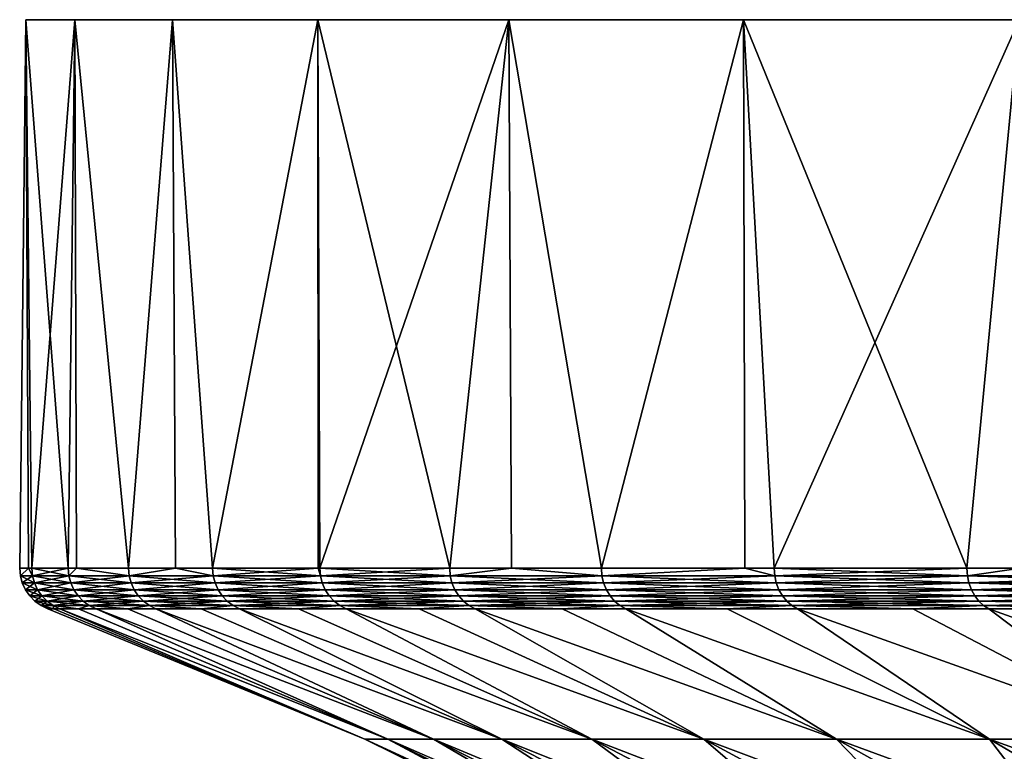
# Model space of a CAD drawing. Extents: x -30 to 30, y -82.7 to 0.
# Drawn here: x -30 to -23.2, y -5.1 to 0 of the extents above; entities that cross this region are included whole.
import ezdxf

# ---------------------------------------------------------------- set-up
doc = ezdxf.new("R2010")
doc.units = 0
doc.header["$MEASUREMENT"] = 0
doc.layers.add('L3', color=7, linetype='Continuous')

msp = doc.modelspace()

# ---------------------------------------------------------------- linework, layer by layer
at = {"layer": 'L3', "color": 7}
for points in [[(-29.94028, -3.791567, 1.596022), (-29.95748, 0, 1.596665), (-30, -3.791567)], [(-30, -3.791567), (-29.95748, 0, 1.596665), (-29.95748, 0, -1.596665)], [(-30, -3.791567), (-29.95748, 0, -1.596665), (-29.94028, -3.791567, -1.596022)], [(-29.61805, 0, -4.771905), (-29.95748, 0, -1.596665), (24.08135, 0, 17.89102)], [(24.08135, 0, 17.89102), (-29.95748, 0, -1.596665), (-29.95748, 0, 1.596665)], [(24.08135, 0, 17.89102), (-29.95748, 0, 1.596665), (-29.61805, 0, 4.771905)], [(-29.61805, 0, -4.771905), (-29.91611, -3.791567, -2.241903), (-29.95748, 0, -1.596665)], [(-29.94028, -3.791567, -1.596022), (-29.95748, 0, -1.596665), (-29.91611, -3.791567, -2.241903)], [(-29.94028, -3.791567, 1.596022), (-29.91611, -3.791567, 2.241903), (-29.95748, 0, 1.596665)], [(-29.95748, 0, 1.596665), (-29.91611, -3.791567, 2.241903), (-29.66492, -3.791567, 4.471268)], [(-29.95748, 0, 1.596665), (-29.66492, -3.791567, 4.471268), (-29.61805, 0, 4.771905)], [(-29.61805, 0, -4.771905), (-29.66492, -3.791567, -4.471268), (-29.91611, -3.791567, -2.241903)], [(-29.60839, -3.791567, -4.770076), (-29.66492, -3.791567, -4.471268), (-29.61805, 0, -4.771905)], [(-29.66492, -3.791567, 4.471268), (-29.60839, -3.791567, 4.770076), (-29.61805, 0, 4.771905)], [(24.08135, 0, 17.89102), (-28.94304, 0, -7.893077), (-29.61805, 0, -4.771905)], [(-29.61805, 0, 4.771905), (-28.94304, 0, 7.893077), (24.08135, 0, 17.89102)], [(-29.60839, -3.791567, -4.770076), (-29.61805, 0, -4.771905), (-29.24784, -3.791567, -6.675628)], [(-29.24784, -3.791567, -6.675628), (-29.61805, 0, -4.771905), (-28.94304, 0, -7.893077)], [(-29.61805, 0, 4.771905), (-29.60839, -3.791567, 4.770076), (-29.24784, -3.791567, 6.675628)], [(-29.61805, 0, 4.771905), (-29.24784, -3.791567, 6.675628), (-28.94304, 0, 7.893077)], [(-29.24784, -3.791567, -6.675628), (-28.94304, 0, -7.893077), (-28.92306, -3.791567, -7.887724)], [(-28.92306, -3.791567, 7.887724), (-28.94304, 0, 7.893077), (-29.24784, -3.791567, 6.675628)], [(24.08135, 0, 17.89102), (-27.94009, 0, -10.92482), (-28.94304, 0, -7.893077)], [(24.08135, 0, 17.89102), (-28.94304, 0, 7.893077), (-27.94009, 0, 10.92482)], [(-27.94009, 0, -10.92482), (-28.66718, -3.791567, -8.842655), (-28.94304, 0, -7.893077)], [(-28.92306, -3.791567, -7.887724), (-28.94304, 0, -7.893077), (-28.66718, -3.791567, -8.842655)], [(-28.66718, -3.791567, 8.842655), (-27.94009, 0, 10.92482), (-28.94304, 0, 7.893077)], [(-28.66718, -3.791567, 8.842655), (-28.94304, 0, 7.893077), (-28.92306, -3.791567, 7.887724)], [(-27.94009, 0, -10.92482), (-27.93877, -3.791567, -10.92436), (-28.66718, -3.791567, -8.842655)], [(-27.93877, -3.791567, 10.92436), (-27.94009, 0, 10.92482), (-28.66718, -3.791567, 8.842655)], [(-26.62056, 0, -13.83277), (-27.94009, 0, -10.92482), (24.08135, 0, 17.89102)], [(24.08135, 0, 17.89102), (-27.94009, 0, 10.92482), (-26.62056, 0, 13.83277)], [(-26.62056, 0, -13.83277), (-27.92621, -3.791567, -10.96023), (-27.94009, 0, -10.92482)], [(-27.92621, -3.791567, -10.96023), (-27.93877, -3.791567, -10.92436), (-27.94009, 0, -10.92482)], [(-27.93877, -3.791567, 10.92436), (-27.92621, -3.791567, 10.96023), (-27.94009, 0, 10.92482)], [(-27.94009, 0, 10.92482), (-27.92621, -3.791567, 10.96023), (-27.02907, -3.791567, 13.01651)], [(-27.94009, 0, 10.92482), (-27.02907, -3.791567, 13.01651), (-26.62056, 0, 13.83277)], [(-26.62056, 0, -13.83277), (-27.02907, -3.791567, -13.01651), (-27.92621, -3.791567, -10.96023)], [(-26.60266, -3.791567, -13.82331), (-27.02907, -3.791567, -13.01651), (-26.62056, 0, -13.83277)], [(-26.60266, -3.791567, 13.82331), (-26.62056, 0, 13.83277), (-27.02907, -3.791567, 13.01651)], [(-26.62056, 0, -13.83277), (24.08135, 0, 17.89102), (-24.99942, 0, -16.584)], [(-26.62056, 0, 13.83277), (-24.99942, 0, 16.584), (24.08135, 0, 17.89102)], [(-26.60266, -3.791567, -13.82331), (-26.62056, 0, -13.83277), (-25.98076, -3.791567, -15)], [(-25.98076, -3.791567, -15), (-26.62056, 0, -13.83277), (-24.99942, 0, -16.584)], [(-25.98076, -3.791567, 15), (-24.99942, 0, 16.584), (-26.62056, 0, 13.83277)], [(-25.98076, -3.791567, 15), (-26.62056, 0, 13.83277), (-26.60266, -3.791567, 13.82331)], [(-25.98076, -3.791567, -15), (-24.99942, 0, -16.584), (-24.98942, -3.791567, -16.57772)], [(-24.98942, -3.791567, 16.57772), (-24.99942, 0, 16.584), (-25.98076, -3.791567, 15)], [(27.31904, 0, 12.39637), (28.48193, 0, 9.422301), (-24.99942, 0, -16.584)], [(-24.99942, 0, -16.584), (28.48193, 0, 9.422301), (29.3221, 0, 6.341479)], [(11.66472, 0, -27.63936), (8.660759, 0, -28.72266), (-24.99942, 0, -16.584)], [(-24.99942, 0, -16.584), (24.08135, 0, 17.89102), (25.84662, 0, 15.22997)], [(-24.99942, 0, -16.584), (25.84662, 0, 15.22997), (27.31904, 0, 12.39637)], [(11.66472, 0, -27.63936), (-24.99942, 0, -16.584), (14.53653, 0, -26.24289)], [(29.3221, 0, 6.341479), (29.83004, 0, 3.188804), (-24.99942, 0, -16.584)], [(-24.99942, 0, -16.584), (29.83004, 0, 3.188804), (30, 0)], [(-24.99942, 0, -16.584), (30, 0), (29.83004, 0, -3.188804)], [(24.08135, 0, 17.89102), (-24.99942, 0, 16.584), (-23.09502, 0, 19.14733)], [(29.83004, 0, -3.188804), (29.3221, 0, -6.341479), (-24.99942, 0, -16.584)], [(-24.99942, 0, -16.584), (29.3221, 0, -6.341479), (28.48193, 0, -9.422301)], [(-24.99942, 0, -16.584), (28.48193, 0, -9.422301), (27.31904, 0, -12.39637)], [(27.31904, 0, -12.39637), (25.84662, 0, -15.22997), (-24.99942, 0, -16.584)], [(-24.99942, 0, -16.584), (25.84662, 0, -15.22997), (24.08135, 0, -17.89102)], [(-24.99942, 0, -16.584), (24.08135, 0, -17.89102), (22.04322, 0, -20.34936)], [(22.04322, 0, -20.34936), (19.75534, 0, -22.57712), (-24.99942, 0, -16.584)], [(-24.99942, 0, -16.584), (19.75534, 0, -22.57712), (17.24362, 0, -24.54908)], [(-24.99942, 0, -16.584), (17.24362, 0, -24.54908), (14.53653, 0, -26.24289)], [(8.660759, 0, -28.72266), (-23.09502, 0, -19.14733), (-24.99942, 0, -16.584)], [(-23.09502, 0, -19.14733), (-24.78716, -3.791567, -16.8996), (-24.99942, 0, -16.584)], [(-24.98942, -3.791567, -16.57772), (-24.99942, 0, -16.584), (-24.78716, -3.791567, -16.8996)], [(-24.98942, -3.791567, 16.57772), (-24.78716, -3.791567, 16.8996), (-24.99942, 0, 16.584)], [(-24.99942, 0, 16.584), (-24.78716, -3.791567, 16.8996), (-23.45494, -3.791567, 18.70469)], [(-24.99942, 0, 16.584), (-23.45494, -3.791567, 18.70469), (-23.09502, 0, 19.14733)], [(-23.09502, 0, -19.14733), (-23.45494, -3.791567, -18.70469), (-24.78716, -3.791567, -16.8996)], [(-23.08296, -3.791567, -19.13695), (-23.45494, -3.791567, -18.70469), (-23.09502, 0, -19.14733)], [(-23.08296, -3.791567, 19.13695), (-23.09502, 0, 19.14733), (-23.45494, -3.791567, 18.70469)], [(-29.94028, -3.791567, 1.596022), (-30, -3.791567), (-29.99552, -3.843229)], [(-29.94028, -3.791567, -1.596022), (-29.99552, -3.843229), (-30, -3.791567)], [(-29.99552, -3.843229), (-29.91164, -3.843229, 2.241568), (-29.94028, -3.791567, 1.596022)], [(-29.91164, -3.843229, -2.241568), (-29.99552, -3.843229), (-29.94028, -3.791567, -1.596022)], [(-29.94028, -3.791567, 1.596022), (-29.91164, -3.843229, 2.241568), (-29.91611, -3.791567, 2.241903)], [(-29.91611, -3.791567, -2.241903), (-29.91164, -3.843229, -2.241568), (-29.94028, -3.791567, -1.596022)], [(-29.66492, -3.791567, 4.471268), (-29.91611, -3.791567, 2.241903), (-29.91164, -3.843229, 2.241568)], [(-29.91611, -3.791567, -2.241903), (-29.66492, -3.791567, -4.471268), (-29.66049, -3.843229, -4.4706)], [(-29.66049, -3.843229, -4.4706), (-29.91164, -3.843229, -2.241568), (-29.91611, -3.791567, -2.241903)], [(-29.91164, -3.843229, 2.241568), (-29.66049, -3.843229, 4.4706), (-29.66492, -3.791567, 4.471268)], [(-29.66492, -3.791567, 4.471268), (-29.66049, -3.843229, 4.4706), (-29.60839, -3.791567, 4.770076)], [(-29.60839, -3.791567, -4.770076), (-29.66049, -3.843229, -4.4706), (-29.66492, -3.791567, -4.471268)], [(-29.66049, -3.843229, 4.4706), (-29.24347, -3.843229, 6.674631), (-29.60839, -3.791567, 4.770076)], [(-29.24347, -3.843229, -6.674631), (-29.66049, -3.843229, -4.4706), (-29.60839, -3.791567, -4.770076)], [(-29.60839, -3.791567, -4.770076), (-29.24784, -3.791567, -6.675628), (-29.24347, -3.843229, -6.674631)], [(-29.60839, -3.791567, 4.770076), (-29.24347, -3.843229, 6.674631), (-29.24784, -3.791567, 6.675628)], [(-28.92306, -3.791567, 7.887724), (-29.24784, -3.791567, 6.675628), (-29.24347, -3.843229, 6.674631)], [(-28.92306, -3.791567, -7.887724), (-29.24347, -3.843229, -6.674631), (-29.24784, -3.791567, -6.675628)], [(-29.24347, -3.843229, 6.674631), (-28.6629, -3.843229, 8.841334), (-28.92306, -3.791567, 7.887724)], [(-28.6629, -3.843229, -8.841334), (-29.24347, -3.843229, -6.674631), (-28.92306, -3.791567, -7.887724)], [(-28.92306, -3.791567, 7.887724), (-28.6629, -3.843229, 8.841334), (-28.66718, -3.791567, 8.842655)], [(-28.66718, -3.791567, -8.842655), (-28.6629, -3.843229, -8.841334), (-28.92306, -3.791567, -7.887724)], [(-27.93877, -3.791567, 10.92436), (-28.66718, -3.791567, 8.842655), (-28.6629, -3.843229, 8.841334)], [(-28.66718, -3.791567, -8.842655), (-27.93877, -3.791567, -10.92436), (-27.92204, -3.843229, -10.95859)], [(-27.92204, -3.843229, -10.95859), (-28.6629, -3.843229, -8.841334), (-28.66718, -3.791567, -8.842655)], [(-28.6629, -3.843229, 8.841334), (-27.92204, -3.843229, 10.95859), (-27.93877, -3.791567, 10.92436)], [(-27.93877, -3.791567, 10.92436), (-27.92204, -3.843229, 10.95859), (-27.92621, -3.791567, 10.96023)], [(-27.92621, -3.791567, -10.96023), (-27.92204, -3.843229, -10.95859), (-27.93877, -3.791567, -10.92436)], [(-27.02907, -3.791567, 13.01651), (-27.92621, -3.791567, 10.96023), (-27.92204, -3.843229, 10.95859)], [(-27.92621, -3.791567, -10.96023), (-27.02907, -3.791567, -13.01651), (-27.02503, -3.843229, -13.01457)], [(-27.02503, -3.843229, -13.01457), (-27.92204, -3.843229, -10.95859), (-27.92621, -3.791567, -10.96023)], [(-27.02503, -3.843229, 13.01457), (-27.02907, -3.791567, 13.01651), (-27.92204, -3.843229, 10.95859)], [(-26.60266, -3.791567, -13.82331), (-27.02503, -3.843229, -13.01457), (-27.02907, -3.791567, -13.01651)], [(-26.60266, -3.791567, 13.82331), (-27.02907, -3.791567, 13.01651), (-27.02503, -3.843229, 13.01457)], [(-25.97688, -3.843229, -14.99776), (-27.02503, -3.843229, -13.01457), (-26.60266, -3.791567, -13.82331)], [(-25.97688, -3.843229, 14.99776), (-26.60266, -3.791567, 13.82331), (-27.02503, -3.843229, 13.01457)], [(-26.60266, -3.791567, -13.82331), (-25.98076, -3.791567, -15), (-25.97688, -3.843229, -14.99776)], [(-25.98076, -3.791567, 15), (-26.60266, -3.791567, 13.82331), (-25.97688, -3.843229, 14.99776)], [(-24.98942, -3.791567, 16.57772), (-25.98076, -3.791567, 15), (-25.97688, -3.843229, 14.99776)], [(-24.98942, -3.791567, -16.57772), (-25.97688, -3.843229, -14.99776), (-25.98076, -3.791567, -15)], [(-24.78346, -3.843229, -16.89708), (-25.97688, -3.843229, -14.99776), (-24.98942, -3.791567, -16.57772)], [(-24.78346, -3.843229, 16.89708), (-24.98942, -3.791567, 16.57772), (-25.97688, -3.843229, 14.99776)], [(-24.78716, -3.791567, -16.8996), (-24.78346, -3.843229, -16.89708), (-24.98942, -3.791567, -16.57772)], [(-24.78716, -3.791567, 16.8996), (-24.98942, -3.791567, 16.57772), (-24.78346, -3.843229, 16.89708)], [(-23.45494, -3.791567, 18.70469), (-24.78716, -3.791567, 16.8996), (-24.78346, -3.843229, 16.89708)], [(-24.78716, -3.791567, -16.8996), (-23.45494, -3.791567, -18.70469), (-23.45144, -3.843229, -18.7019)], [(-23.45144, -3.843229, -18.7019), (-24.78346, -3.843229, -16.89708), (-24.78716, -3.791567, -16.8996)], [(-23.45144, -3.843229, 18.7019), (-23.45494, -3.791567, 18.70469), (-24.78346, -3.843229, 16.89708)], [(-23.08296, -3.791567, -19.13695), (-23.45144, -3.843229, -18.7019), (-23.45494, -3.791567, -18.70469)], [(-23.08296, -3.791567, 19.13695), (-23.45494, -3.791567, 18.70469), (-23.45144, -3.843229, 18.7019)], [(-21.98827, -3.843229, -20.40213), (-23.45144, -3.843229, -18.7019), (-23.08296, -3.791567, -19.13695)], [(-21.98827, -3.843229, 20.40213), (-23.08296, -3.791567, 19.13695), (-23.45144, -3.843229, 18.7019)], [(-29.89837, -3.893347, -2.240573), (-29.98221, -3.893347), (-29.99552, -3.843229)], [(-29.99552, -3.843229), (-29.98221, -3.893347), (-29.91164, -3.843229, 2.241568)], [(-29.91164, -3.843229, -2.241568), (-29.89837, -3.893347, -2.240573), (-29.99552, -3.843229)], [(-29.98221, -3.893347), (-29.89837, -3.893347, 2.240573), (-29.91164, -3.843229, 2.241568)], [(-29.91164, -3.843229, 2.241568), (-29.89837, -3.893347, 2.240573), (-29.66049, -3.843229, 4.4706)], [(-29.64733, -3.893347, -4.468616), (-29.89837, -3.893347, -2.240573), (-29.91164, -3.843229, -2.241568)], [(-29.66049, -3.843229, -4.4706), (-29.64733, -3.893347, -4.468616), (-29.91164, -3.843229, -2.241568)], [(-29.89837, -3.893347, 2.240573), (-29.64733, -3.893347, 4.468616), (-29.66049, -3.843229, 4.4706)], [(-29.66049, -3.843229, 4.4706), (-29.64733, -3.893347, 4.468616), (-29.24347, -3.843229, 6.674631)], [(-29.23049, -3.893347, -6.671669), (-29.64733, -3.893347, -4.468616), (-29.66049, -3.843229, -4.4706)], [(-29.24347, -3.843229, -6.674631), (-29.23049, -3.893347, -6.671669), (-29.66049, -3.843229, -4.4706)], [(-29.64733, -3.893347, 4.468616), (-29.23049, -3.893347, 6.671669), (-29.24347, -3.843229, 6.674631)], [(-29.24347, -3.843229, 6.674631), (-29.23049, -3.893347, 6.671669), (-28.6629, -3.843229, 8.841334)], [(-28.65018, -3.893347, -8.83741), (-29.23049, -3.893347, -6.671669), (-29.24347, -3.843229, -6.674631)], [(-28.6629, -3.843229, -8.841334), (-28.65018, -3.893347, -8.83741), (-29.24347, -3.843229, -6.674631)], [(-29.23049, -3.893347, 6.671669), (-28.65018, -3.893347, 8.83741), (-28.6629, -3.843229, 8.841334)], [(-28.6629, -3.843229, 8.841334), (-28.65018, -3.893347, 8.83741), (-27.92204, -3.843229, 10.95859)], [(-27.90965, -3.893347, -10.95373), (-28.65018, -3.893347, -8.83741), (-28.6629, -3.843229, -8.841334)], [(-27.92204, -3.843229, -10.95859), (-27.90965, -3.893347, -10.95373), (-28.6629, -3.843229, -8.841334)], [(-27.90965, -3.893347, 10.95373), (-27.92204, -3.843229, 10.95859), (-28.65018, -3.893347, 8.83741)], [(-27.01304, -3.893347, -13.00879), (-27.90965, -3.893347, -10.95373), (-27.92204, -3.843229, -10.95859)], [(-27.02503, -3.843229, -13.01457), (-27.01304, -3.893347, -13.00879), (-27.92204, -3.843229, -10.95859)], [(-27.02503, -3.843229, 13.01457), (-27.92204, -3.843229, 10.95859), (-27.90965, -3.893347, 10.95373)], [(-27.01304, -3.893347, 13.00879), (-27.02503, -3.843229, 13.01457), (-27.90965, -3.893347, 10.95373)], [(-25.96535, -3.893347, -14.9911), (-27.01304, -3.893347, -13.00879), (-27.02503, -3.843229, -13.01457)], [(-25.97688, -3.843229, -14.99776), (-25.96535, -3.893347, -14.9911), (-27.02503, -3.843229, -13.01457)], [(-25.97688, -3.843229, 14.99776), (-27.02503, -3.843229, 13.01457), (-27.01304, -3.893347, 13.00879)], [(-25.96535, -3.893347, 14.9911), (-25.97688, -3.843229, 14.99776), (-27.01304, -3.893347, 13.00879)], [(-24.77246, -3.893347, -16.88958), (-25.96535, -3.893347, -14.9911), (-25.97688, -3.843229, -14.99776)], [(-24.78346, -3.843229, -16.89708), (-24.77246, -3.893347, -16.88958), (-25.97688, -3.843229, -14.99776)], [(-24.78346, -3.843229, 16.89708), (-25.97688, -3.843229, 14.99776), (-25.96535, -3.893347, 14.9911)], [(-24.77246, -3.893347, 16.88958), (-24.78346, -3.843229, 16.89708), (-25.96535, -3.893347, 14.9911)], [(-23.44103, -3.893347, -18.6936), (-24.77246, -3.893347, -16.88958), (-24.78346, -3.843229, -16.89708)], [(-23.45144, -3.843229, -18.7019), (-23.44103, -3.893347, -18.6936), (-24.78346, -3.843229, -16.89708)], [(-23.45144, -3.843229, 18.7019), (-24.78346, -3.843229, 16.89708), (-24.77246, -3.893347, 16.88958)], [(-23.44103, -3.893347, 18.6936), (-23.45144, -3.843229, 18.7019), (-24.77246, -3.893347, 16.88958)], [(-21.97851, -3.893347, -20.39308), (-23.44103, -3.893347, -18.6936), (-23.45144, -3.843229, -18.7019)], [(-21.98827, -3.843229, -20.40213), (-21.97851, -3.893347, -20.39308), (-23.45144, -3.843229, -18.7019)], [(-21.98827, -3.843229, 20.40213), (-23.45144, -3.843229, 18.7019), (-23.44103, -3.893347, 18.6936)], [(-21.97851, -3.893347, 20.39308), (-21.98827, -3.843229, 20.40213), (-23.44103, -3.893347, 18.6936)], [(-29.87669, -3.940424, -2.238948), (-29.96046, -3.940424), (-29.98221, -3.893347)], [(-29.98221, -3.893347), (-29.96046, -3.940424), (-29.89837, -3.893347, 2.240573)], [(-29.89837, -3.893347, -2.240573), (-29.87669, -3.940424, -2.238948), (-29.98221, -3.893347)], [(-29.96046, -3.940424), (-29.87669, -3.940424, 2.238948), (-29.89837, -3.893347, 2.240573)], [(-29.84725, -3.983054, -2.236742), (-29.93094, -3.983054), (-29.96046, -3.940424)], [(-29.96046, -3.940424), (-29.93094, -3.983054), (-29.87669, -3.940424, 2.238948)], [(-29.87669, -3.940424, -2.238948), (-29.84725, -3.983054, -2.236742), (-29.96046, -3.940424)], [(-29.93094, -3.983054), (-29.84725, -3.983054, 2.236742), (-29.87669, -3.940424, 2.238948)], [(-29.89837, -3.893347, 2.240573), (-29.87669, -3.940424, 2.238948), (-29.64733, -3.893347, 4.468616)], [(-29.62583, -3.940424, -4.465376), (-29.87669, -3.940424, -2.238948), (-29.89837, -3.893347, -2.240573)], [(-29.64733, -3.893347, -4.468616), (-29.62583, -3.940424, -4.465376), (-29.89837, -3.893347, -2.240573)], [(-29.87669, -3.940424, 2.238948), (-29.62583, -3.940424, 4.465376), (-29.64733, -3.893347, 4.468616)], [(-29.87669, -3.940424, 2.238948), (-29.84725, -3.983054, 2.236742), (-29.62583, -3.940424, 4.465376)], [(-29.59664, -3.983054, -4.460975), (-29.84725, -3.983054, -2.236742), (-29.87669, -3.940424, -2.238948)], [(-29.62583, -3.940424, -4.465376), (-29.59664, -3.983054, -4.460975), (-29.87669, -3.940424, -2.238948)], [(-29.84725, -3.983054, 2.236742), (-29.59664, -3.983054, 4.460975), (-29.62583, -3.940424, 4.465376)], [(-29.64733, -3.893347, 4.468616), (-29.62583, -3.940424, 4.465376), (-29.23049, -3.893347, 6.671669)], [(-29.20929, -3.940424, -6.66683), (-29.62583, -3.940424, -4.465376), (-29.64733, -3.893347, -4.468616)], [(-29.23049, -3.893347, -6.671669), (-29.20929, -3.940424, -6.66683), (-29.64733, -3.893347, -4.468616)], [(-29.62583, -3.940424, 4.465376), (-29.20929, -3.940424, 6.66683), (-29.23049, -3.893347, 6.671669)], [(-29.62583, -3.940424, 4.465376), (-29.59664, -3.983054, 4.460975), (-29.20929, -3.940424, 6.66683)], [(-29.18051, -3.983054, -6.660261), (-29.59664, -3.983054, -4.460975), (-29.62583, -3.940424, -4.465376)], [(-29.20929, -3.940424, -6.66683), (-29.18051, -3.983054, -6.660261), (-29.62583, -3.940424, -4.465376)], [(-29.18051, -3.983054, 6.660261), (-29.20929, -3.940424, 6.66683), (-29.59664, -3.983054, 4.460975)], [(-29.23049, -3.893347, 6.671669), (-29.20929, -3.940424, 6.66683), (-28.65018, -3.893347, 8.83741)], [(-28.62941, -3.940424, -8.831002), (-29.20929, -3.940424, -6.66683), (-29.23049, -3.893347, -6.671669)], [(-28.65018, -3.893347, -8.83741), (-28.62941, -3.940424, -8.831002), (-29.23049, -3.893347, -6.671669)], [(-28.62941, -3.940424, 8.831002), (-28.65018, -3.893347, 8.83741), (-29.20929, -3.940424, 6.66683)], [(-28.60119, -3.983054, -8.8223), (-29.18051, -3.983054, -6.660261), (-29.20929, -3.940424, -6.66683)], [(-28.62941, -3.940424, -8.831002), (-28.60119, -3.983054, -8.8223), (-29.20929, -3.940424, -6.66683)], [(-28.62941, -3.940424, 8.831002), (-29.20929, -3.940424, 6.66683), (-29.18051, -3.983054, 6.660261)], [(-28.60119, -3.983054, 8.8223), (-28.62941, -3.940424, 8.831002), (-29.18051, -3.983054, 6.660261)], [(-27.88941, -3.940424, -10.94579), (-28.62941, -3.940424, -8.831002), (-28.65018, -3.893347, -8.83741)], [(-27.90965, -3.893347, -10.95373), (-27.88941, -3.940424, -10.94579), (-28.65018, -3.893347, -8.83741)], [(-27.90965, -3.893347, 10.95373), (-28.65018, -3.893347, 8.83741), (-28.62941, -3.940424, 8.831002)], [(-27.88941, -3.940424, 10.94579), (-27.90965, -3.893347, 10.95373), (-28.62941, -3.940424, 8.831002)], [(-27.86192, -3.983054, -10.935), (-28.60119, -3.983054, -8.8223), (-28.62941, -3.940424, -8.831002)], [(-27.88941, -3.940424, -10.94579), (-27.86192, -3.983054, -10.935), (-28.62941, -3.940424, -8.831002)], [(-27.88941, -3.940424, 10.94579), (-28.62941, -3.940424, 8.831002), (-28.60119, -3.983054, 8.8223)], [(-27.86192, -3.983054, 10.935), (-27.88941, -3.940424, 10.94579), (-28.60119, -3.983054, 8.8223)], [(-26.99345, -3.940424, -12.99936), (-27.88941, -3.940424, -10.94579), (-27.90965, -3.893347, -10.95373)], [(-27.01304, -3.893347, -13.00879), (-26.99345, -3.940424, -12.99936), (-27.90965, -3.893347, -10.95373)], [(-27.01304, -3.893347, 13.00879), (-27.90965, -3.893347, 10.95373), (-27.88941, -3.940424, 10.94579)], [(-26.99345, -3.940424, 12.99936), (-27.01304, -3.893347, 13.00879), (-27.88941, -3.940424, 10.94579)], [(-26.96684, -3.983054, -12.98655), (-27.86192, -3.983054, -10.935), (-27.88941, -3.940424, -10.94579)], [(-26.99345, -3.940424, -12.99936), (-26.96684, -3.983054, -12.98655), (-27.88941, -3.940424, -10.94579)], [(-26.99345, -3.940424, 12.99936), (-27.88941, -3.940424, 10.94579), (-27.86192, -3.983054, 10.935)], [(-26.96684, -3.983054, 12.98655), (-26.99345, -3.940424, 12.99936), (-27.86192, -3.983054, 10.935)], [(-25.94652, -3.940424, -14.98023), (-26.99345, -3.940424, -12.99936), (-27.01304, -3.893347, -13.00879)], [(-25.96535, -3.893347, -14.9911), (-25.94652, -3.940424, -14.98023), (-27.01304, -3.893347, -13.00879)], [(-25.96535, -3.893347, 14.9911), (-27.01304, -3.893347, 13.00879), (-26.99345, -3.940424, 12.99936)], [(-25.94652, -3.940424, 14.98023), (-25.96535, -3.893347, 14.9911), (-26.99345, -3.940424, 12.99936)], [(-25.92095, -3.983054, -14.96547), (-26.96684, -3.983054, -12.98655), (-26.99345, -3.940424, -12.99936)], [(-25.94652, -3.940424, -14.98023), (-25.92095, -3.983054, -14.96547), (-26.99345, -3.940424, -12.99936)], [(-25.94652, -3.940424, 14.98023), (-26.99345, -3.940424, 12.99936), (-26.96684, -3.983054, 12.98655)], [(-25.92095, -3.983054, 14.96547), (-25.94652, -3.940424, 14.98023), (-26.96684, -3.983054, 12.98655)], [(-24.7545, -3.940424, -16.87733), (-25.94652, -3.940424, -14.98023), (-25.96535, -3.893347, -14.9911)], [(-24.77246, -3.893347, -16.88958), (-24.7545, -3.940424, -16.87733), (-25.96535, -3.893347, -14.9911)], [(-24.77246, -3.893347, 16.88958), (-25.96535, -3.893347, 14.9911), (-25.94652, -3.940424, 14.98023)], [(-24.7545, -3.940424, 16.87733), (-24.77246, -3.893347, 16.88958), (-25.94652, -3.940424, 14.98023)], [(-24.7301, -3.983054, -16.8607), (-25.92095, -3.983054, -14.96547), (-25.94652, -3.940424, -14.98023)], [(-24.7545, -3.940424, -16.87733), (-24.7301, -3.983054, -16.8607), (-25.94652, -3.940424, -14.98023)], [(-24.7545, -3.940424, 16.87733), (-25.94652, -3.940424, 14.98023), (-25.92095, -3.983054, 14.96547)], [(-24.7301, -3.983054, 16.8607), (-24.7545, -3.940424, 16.87733), (-25.92095, -3.983054, 14.96547)], [(-23.42403, -3.940424, -18.68004), (-24.7545, -3.940424, -16.87733), (-24.77246, -3.893347, -16.88958)], [(-23.44103, -3.893347, -18.6936), (-23.42403, -3.940424, -18.68004), (-24.77246, -3.893347, -16.88958)], [(-23.44103, -3.893347, 18.6936), (-24.77246, -3.893347, 16.88958), (-24.7545, -3.940424, 16.87733)], [(-23.42403, -3.940424, 18.68004), (-23.44103, -3.893347, 18.6936), (-24.7545, -3.940424, 16.87733)], [(-23.40095, -3.983054, -18.66163), (-24.7301, -3.983054, -16.8607), (-24.7545, -3.940424, -16.87733)], [(-23.42403, -3.940424, -18.68004), (-23.40095, -3.983054, -18.66163), (-24.7545, -3.940424, -16.87733)], [(-23.42403, -3.940424, 18.68004), (-24.7545, -3.940424, 16.87733), (-24.7301, -3.983054, 16.8607)], [(-23.40095, -3.983054, 18.66163), (-23.42403, -3.940424, 18.68004), (-24.7301, -3.983054, 16.8607)], [(-21.96257, -3.940424, -20.37829), (-23.42403, -3.940424, -18.68004), (-23.44103, -3.893347, -18.6936)], [(-21.97851, -3.893347, -20.39308), (-21.96257, -3.940424, -20.37829), (-23.44103, -3.893347, -18.6936)], [(-21.97851, -3.893347, 20.39308), (-23.44103, -3.893347, 18.6936), (-23.42403, -3.940424, 18.68004)], [(-21.96257, -3.940424, 20.37829), (-21.97851, -3.893347, 20.39308), (-23.42403, -3.940424, 18.68004)], [(-21.94093, -3.983054, -20.35821), (-23.40095, -3.983054, -18.66163), (-23.42403, -3.940424, -18.68004)], [(-21.96257, -3.940424, -20.37829), (-21.94093, -3.983054, -20.35821), (-23.42403, -3.940424, -18.68004)], [(-21.96257, -3.940424, 20.37829), (-23.42403, -3.940424, 18.68004), (-23.40095, -3.983054, 18.66163)], [(-21.94093, -3.983054, 20.35821), (-21.96257, -3.940424, 20.37829), (-23.40095, -3.983054, 18.66163)], [(-29.81092, -4.019962, -2.23402), (-29.89451, -4.019962), (-29.93094, -3.983054)], [(-29.93094, -3.983054), (-29.89451, -4.019962), (-29.84725, -3.983054, 2.236742)], [(-29.84725, -3.983054, -2.236742), (-29.81092, -4.019962, -2.23402), (-29.93094, -3.983054)], [(-29.89451, -4.019962), (-29.81092, -4.019962, 2.23402), (-29.84725, -3.983054, 2.236742)], [(-29.84725, -3.983054, 2.236742), (-29.81092, -4.019962, 2.23402), (-29.59664, -3.983054, 4.460975)], [(-29.56062, -4.019962, -4.455546), (-29.81092, -4.019962, -2.23402), (-29.84725, -3.983054, -2.236742)], [(-29.59664, -3.983054, -4.460975), (-29.56062, -4.019962, -4.455546), (-29.84725, -3.983054, -2.236742)], [(-29.56062, -4.019962, 4.455546), (-29.59664, -3.983054, 4.460975), (-29.81092, -4.019962, 2.23402)], [(-29.145, -4.019962, -6.652155), (-29.56062, -4.019962, -4.455546), (-29.59664, -3.983054, -4.460975)], [(-29.18051, -3.983054, -6.660261), (-29.145, -4.019962, -6.652155), (-29.59664, -3.983054, -4.460975)], [(-29.18051, -3.983054, 6.660261), (-29.59664, -3.983054, 4.460975), (-29.56062, -4.019962, 4.455546)], [(-29.145, -4.019962, 6.652155), (-29.18051, -3.983054, 6.660261), (-29.56062, -4.019962, 4.455546)], [(-28.56638, -4.019962, -8.811562), (-29.145, -4.019962, -6.652155), (-29.18051, -3.983054, -6.660261)], [(-28.60119, -3.983054, -8.8223), (-28.56638, -4.019962, -8.811562), (-29.18051, -3.983054, -6.660261)], [(-28.60119, -3.983054, 8.8223), (-29.18051, -3.983054, 6.660261), (-29.145, -4.019962, 6.652155)], [(-28.56638, -4.019962, 8.811562), (-28.60119, -3.983054, 8.8223), (-29.145, -4.019962, 6.652155)], [(-27.82802, -4.019962, -10.92169), (-28.56638, -4.019962, -8.811562), (-28.60119, -3.983054, -8.8223)], [(-27.86192, -3.983054, -10.935), (-27.82802, -4.019962, -10.92169), (-28.60119, -3.983054, -8.8223)], [(-27.86192, -3.983054, 10.935), (-28.60119, -3.983054, 8.8223), (-28.56638, -4.019962, 8.811562)], [(-27.82802, -4.019962, 10.92169), (-27.86192, -3.983054, 10.935), (-28.56638, -4.019962, 8.811562)], [(-26.93403, -4.019962, -12.97074), (-27.82802, -4.019962, -10.92169), (-27.86192, -3.983054, -10.935)], [(-26.96684, -3.983054, -12.98655), (-26.93403, -4.019962, -12.97074), (-27.86192, -3.983054, -10.935)], [(-26.96684, -3.983054, 12.98655), (-27.86192, -3.983054, 10.935), (-27.82802, -4.019962, 10.92169)], [(-26.93403, -4.019962, 12.97074), (-26.96684, -3.983054, 12.98655), (-27.82802, -4.019962, 10.92169)], [(-25.88941, -4.019962, -14.94726), (-26.93403, -4.019962, -12.97074), (-26.96684, -3.983054, -12.98655)], [(-25.92095, -3.983054, -14.96547), (-25.88941, -4.019962, -14.94726), (-26.96684, -3.983054, -12.98655)], [(-25.92095, -3.983054, 14.96547), (-26.96684, -3.983054, 12.98655), (-26.93403, -4.019962, 12.97074)], [(-25.88941, -4.019962, 14.94726), (-25.92095, -3.983054, 14.96547), (-26.93403, -4.019962, 12.97074)], [(-24.70001, -4.019962, -16.84018), (-25.88941, -4.019962, -14.94726), (-25.92095, -3.983054, -14.96547)], [(-24.7301, -3.983054, -16.8607), (-24.70001, -4.019962, -16.84018), (-25.92095, -3.983054, -14.96547)], [(-24.7301, -3.983054, 16.8607), (-25.92095, -3.983054, 14.96547), (-25.88941, -4.019962, 14.94726)], [(-24.70001, -4.019962, 16.84018), (-24.7301, -3.983054, 16.8607), (-25.88941, -4.019962, 14.94726)], [(-23.37247, -4.019962, -18.63892), (-24.70001, -4.019962, -16.84018), (-24.7301, -3.983054, -16.8607)], [(-23.40095, -3.983054, -18.66163), (-23.37247, -4.019962, -18.63892), (-24.7301, -3.983054, -16.8607)], [(-23.40095, -3.983054, 18.66163), (-24.7301, -3.983054, 16.8607), (-24.70001, -4.019962, 16.84018)], [(-23.37247, -4.019962, 18.63892), (-23.40095, -3.983054, 18.66163), (-24.70001, -4.019962, 16.84018)], [(-21.91423, -4.019962, -20.33343), (-23.37247, -4.019962, -18.63892), (-23.40095, -3.983054, -18.66163)], [(-21.94093, -3.983054, -20.35821), (-21.91423, -4.019962, -20.33343), (-23.40095, -3.983054, -18.66163)], [(-21.94093, -3.983054, 20.35821), (-23.40095, -3.983054, 18.66163), (-23.37247, -4.019962, 18.63892)], [(-21.91423, -4.019962, 20.33343), (-21.94093, -3.983054, 20.35821), (-23.37247, -4.019962, 18.63892)], [(-29.7688, -4.050047, -2.230864), (-29.85228, -4.050047), (-29.89451, -4.019962)], [(-29.89451, -4.019962), (-29.85228, -4.050047), (-29.81092, -4.019962, 2.23402)], [(-29.81092, -4.019962, -2.23402), (-29.7688, -4.050047, -2.230864), (-29.89451, -4.019962)], [(-29.7688, -4.050047, 2.230864), (-29.81092, -4.019962, 2.23402), (-29.85228, -4.050047)], [(-29.76332, -4.072408, -1.127105), (-29.80549, -4.072408), (-29.85228, -4.050047)], [(-29.7688, -4.050047, -2.230864), (-29.76332, -4.072408, -1.127105), (-29.85228, -4.050047)], [(-29.7688, -4.050047, 2.230864), (-29.85228, -4.050047), (-29.76332, -4.072408, 1.127105)], [(-29.76332, -4.072408, 1.127105), (-29.85228, -4.050047), (-29.80549, -4.072408)], [(-29.51885, -4.050047, -4.449251), (-29.7688, -4.050047, -2.230864), (-29.81092, -4.019962, -2.23402)], [(-29.56062, -4.019962, -4.455546), (-29.51885, -4.050047, -4.449251), (-29.81092, -4.019962, -2.23402)], [(-29.56062, -4.019962, 4.455546), (-29.81092, -4.019962, 2.23402), (-29.7688, -4.050047, 2.230864)], [(-29.80549, -4.072408), (-29.76332, -4.072408, -1.127105), (-27.61425, -4.971944, -1.045713)], [(-29.76332, -4.072408, 1.127105), (-29.80549, -4.072408), (-27.61425, -4.971944, 1.045713)], [(-27.61425, -4.971944, 1.045713), (-29.80549, -4.072408), (-27.61425, -4.971944, -1.045713)], [(-29.51885, -4.050047, 4.449251), (-29.56062, -4.019962, 4.455546), (-29.7688, -4.050047, 2.230864)], [(-29.76332, -4.072408, 1.127105), (-29.72215, -4.072408, 2.227367), (-29.7688, -4.050047, 2.230864)], [(-29.59286, -4.072408, -3.37486), (-29.72215, -4.072408, -2.227367), (-29.7688, -4.050047, -2.230864)], [(-29.72215, -4.072408, -2.227367), (-29.76332, -4.072408, -1.127105), (-29.7688, -4.050047, -2.230864)], [(-29.51885, -4.050047, -4.449251), (-29.59286, -4.072408, -3.37486), (-29.7688, -4.050047, -2.230864)], [(-29.51885, -4.050047, 4.449251), (-29.7688, -4.050047, 2.230864), (-29.59286, -4.072408, 3.37486)], [(-29.59286, -4.072408, 3.37486), (-29.7688, -4.050047, 2.230864), (-29.72215, -4.072408, 2.227367)], [(-29.72215, -4.072408, 2.227367), (-29.76332, -4.072408, 1.127105), (-27.61425, -4.971944, 1.045713)], [(-29.76332, -4.072408, -1.127105), (-29.72215, -4.072408, -2.227367), (-27.61425, -4.971944, -1.045713)], [(-29.72215, -4.072408, -2.227367), (-29.59286, -4.072408, -3.37486), (-27.45608, -4.971944, -3.131149)], [(-27.61425, -4.971944, -1.045713), (-29.72215, -4.072408, -2.227367), (-27.45608, -4.971944, -3.131149)], [(-29.59286, -4.072408, 3.37486), (-29.72215, -4.072408, 2.227367), (-27.45608, -4.971944, 3.131149)], [(-27.45608, -4.971944, 3.131149), (-29.72215, -4.072408, 2.227367), (-27.61425, -4.971944, 1.045713)], [(-29.59286, -4.072408, 3.37486), (-29.47259, -4.072408, 4.442278), (-29.51885, -4.050047, 4.449251)], [(-29.47259, -4.072408, -4.442278), (-29.59286, -4.072408, -3.37486), (-29.51885, -4.050047, -4.449251)], [(-29.47259, -4.072408, 4.442278), (-29.59286, -4.072408, 3.37486), (-27.45608, -4.971944, 3.131149)], [(-29.59286, -4.072408, -3.37486), (-29.47259, -4.072408, -4.442278), (-27.45608, -4.971944, -3.131149)], [(-29.10382, -4.050047, -6.642757), (-29.51885, -4.050047, -4.449251), (-29.56062, -4.019962, -4.455546)], [(-29.145, -4.019962, -6.652155), (-29.10382, -4.050047, -6.642757), (-29.56062, -4.019962, -4.455546)], [(-29.145, -4.019962, 6.652155), (-29.56062, -4.019962, 4.455546), (-29.51885, -4.050047, 4.449251)], [(-29.10382, -4.050047, 6.642757), (-29.145, -4.019962, 6.652155), (-29.51885, -4.050047, 4.449251)], [(-29.25291, -4.072408, -5.603293), (-29.47259, -4.072408, -4.442278), (-29.51885, -4.050047, -4.449251)], [(-29.10382, -4.050047, -6.642757), (-29.25291, -4.072408, -5.603293), (-29.51885, -4.050047, -4.449251)], [(-29.10382, -4.050047, 6.642757), (-29.51885, -4.050047, 4.449251), (-29.25291, -4.072408, 5.603293)], [(-29.25291, -4.072408, 5.603293), (-29.51885, -4.050047, 4.449251), (-29.47259, -4.072408, 4.442278)], [(-29.47259, -4.072408, -4.442278), (-29.25291, -4.072408, -5.603293), (-27.14064, -4.971944, -5.198651)], [(-27.45608, -4.971944, -3.131149), (-29.47259, -4.072408, -4.442278), (-27.14064, -4.971944, -5.198651)], [(-29.25291, -4.072408, 5.603293), (-29.47259, -4.072408, 4.442278), (-27.14064, -4.971944, 5.198651)], [(-27.14064, -4.971944, 5.198651), (-29.47259, -4.072408, 4.442278), (-27.45608, -4.971944, 3.131149)], [(-29.25291, -4.072408, 5.603293), (-29.0582, -4.072408, 6.632346), (-29.10382, -4.050047, 6.642757)], [(-29.0582, -4.072408, -6.632346), (-29.25291, -4.072408, -5.603293), (-29.10382, -4.050047, -6.642757)], [(-29.0582, -4.072408, 6.632346), (-29.25291, -4.072408, 5.603293), (-27.14064, -4.971944, 5.198651)], [(-29.25291, -4.072408, -5.603293), (-29.0582, -4.072408, -6.632346), (-27.14064, -4.971944, -5.198651)], [(-28.52602, -4.050047, -8.799113), (-29.10382, -4.050047, -6.642757), (-29.145, -4.019962, -6.652155)], [(-28.56638, -4.019962, -8.811562), (-28.52602, -4.050047, -8.799113), (-29.145, -4.019962, -6.652155)], [(-28.56638, -4.019962, 8.811562), (-29.145, -4.019962, 6.652155), (-29.10382, -4.050047, 6.642757)], [(-28.52602, -4.050047, 8.799113), (-28.56638, -4.019962, 8.811562), (-29.10382, -4.050047, 6.642757)], [(-28.74543, -4.072408, -7.799644), (-29.0582, -4.072408, -6.632346), (-29.10382, -4.050047, -6.642757)], [(-28.52602, -4.050047, -8.799113), (-28.74543, -4.072408, -7.799644), (-29.10382, -4.050047, -6.642757)], [(-28.52602, -4.050047, 8.799113), (-29.10382, -4.050047, 6.642757), (-28.74543, -4.072408, 7.799644)], [(-28.74543, -4.072408, 7.799644), (-29.10382, -4.050047, 6.642757), (-29.0582, -4.072408, 6.632346)], [(-29.0582, -4.072408, -6.632346), (-28.74543, -4.072408, -7.799644), (-26.66974, -4.971944, -7.236375)], [(-27.14064, -4.971944, -5.198651), (-29.0582, -4.072408, -6.632346), (-26.66974, -4.971944, -7.236375)], [(-28.74543, -4.072408, 7.799644), (-29.0582, -4.072408, 6.632346), (-26.66974, -4.971944, 7.236375)], [(-26.66974, -4.971944, 7.236375), (-29.0582, -4.072408, 6.632346), (-27.14064, -4.971944, 5.198651)], [(-28.74543, -4.072408, 7.799644), (-28.48132, -4.072408, 8.785322), (-28.52602, -4.050047, 8.799113)], [(-28.48132, -4.072408, -8.785322), (-28.74543, -4.072408, -7.799644), (-28.52602, -4.050047, -8.799113)], [(-28.48132, -4.072408, 8.785322), (-28.74543, -4.072408, 7.799644), (-26.66974, -4.971944, 7.236375)], [(-28.74543, -4.072408, -7.799644), (-28.48132, -4.072408, -8.785322), (-26.66974, -4.971944, -7.236375)], [(-27.7887, -4.050047, -10.90626), (-28.52602, -4.050047, -8.799113), (-28.56638, -4.019962, -8.811562)], [(-27.82802, -4.019962, -10.92169), (-27.7887, -4.050047, -10.90626), (-28.56638, -4.019962, -8.811562)], [(-27.82802, -4.019962, 10.92169), (-28.56638, -4.019962, 8.811562), (-28.52602, -4.050047, 8.799113)], [(-27.7887, -4.050047, 10.90626), (-27.82802, -4.019962, 10.92169), (-28.52602, -4.050047, 8.799113)], [(-28.07331, -4.072408, -9.951335), (-28.48132, -4.072408, -8.785322), (-28.52602, -4.050047, -8.799113)], [(-27.7887, -4.050047, -10.90626), (-28.07331, -4.072408, -9.951335), (-28.52602, -4.050047, -8.799113)], [(-27.7887, -4.050047, 10.90626), (-28.52602, -4.050047, 8.799113), (-28.07331, -4.072408, 9.951335)], [(-28.07331, -4.072408, 9.951335), (-28.52602, -4.050047, 8.799113), (-28.48132, -4.072408, 8.785322)], [(-28.48132, -4.072408, -8.785322), (-28.07331, -4.072408, -9.951335), (-26.04608, -4.971944, -9.23265)], [(-26.66974, -4.971944, -7.236375), (-28.48132, -4.072408, -8.785322), (-26.04608, -4.971944, -9.23265)], [(-28.07331, -4.072408, 9.951335), (-28.48132, -4.072408, 8.785322), (-26.04608, -4.971944, 9.23265)], [(-26.04608, -4.971944, 9.23265), (-28.48132, -4.072408, 8.785322), (-26.66974, -4.971944, 7.236375)], [(-28.07331, -4.072408, 9.951335), (-27.74515, -4.072408, 10.88917), (-27.7887, -4.050047, 10.90626)], [(-27.74515, -4.072408, -10.88917), (-28.07331, -4.072408, -9.951335), (-27.7887, -4.050047, -10.90626)], [(-27.74515, -4.072408, 10.88917), (-28.07331, -4.072408, 9.951335), (-26.04608, -4.971944, 9.23265)], [(-28.07331, -4.072408, -9.951335), (-27.74515, -4.072408, -10.88917), (-26.04608, -4.971944, -9.23265)], [(-26.89597, -4.050047, -12.95242), (-27.7887, -4.050047, -10.90626), (-27.82802, -4.019962, -10.92169)], [(-26.93403, -4.019962, -12.97074), (-26.89597, -4.050047, -12.95242), (-27.82802, -4.019962, -10.92169)], [(-26.93403, -4.019962, 12.97074), (-27.82802, -4.019962, 10.92169), (-27.7887, -4.050047, 10.90626)], [(-26.89597, -4.050047, 12.95242), (-26.93403, -4.019962, 12.97074), (-27.7887, -4.050047, 10.90626)], [(-27.24041, -4.072408, -12.04605), (-27.74515, -4.072408, -10.88917), (-27.7887, -4.050047, -10.90626)], [(-26.89597, -4.050047, -12.95242), (-27.24041, -4.072408, -12.04605), (-27.7887, -4.050047, -10.90626)], [(-26.89597, -4.050047, 12.95242), (-27.7887, -4.050047, 10.90626), (-27.24041, -4.072408, 12.04605)], [(-27.24041, -4.072408, 12.04605), (-27.7887, -4.050047, 10.90626), (-27.74515, -4.072408, 10.88917)], [(-27.74515, -4.072408, -10.88917), (-27.24041, -4.072408, -12.04605), (-25.27324, -4.971944, -11.17604)], [(-26.04608, -4.971944, -9.23265), (-27.74515, -4.072408, -10.88917), (-25.27324, -4.971944, -11.17604)], [(-27.24041, -4.072408, 12.04605), (-27.74515, -4.072408, 10.88917), (-25.27324, -4.971944, 11.17604)], [(-25.27324, -4.971944, 11.17604), (-27.74515, -4.072408, 10.88917), (-26.04608, -4.971944, 9.23265)], [(-27.24041, -4.072408, 12.04605), (-26.85382, -4.072408, 12.93212), (-26.89597, -4.050047, 12.95242)], [(-26.85382, -4.072408, -12.93212), (-27.24041, -4.072408, -12.04605), (-26.89597, -4.050047, -12.95242)], [(-26.85382, -4.072408, 12.93212), (-27.24041, -4.072408, 12.04605), (-25.27324, -4.971944, 11.17604)], [(-27.24041, -4.072408, -12.04605), (-26.85382, -4.072408, -12.93212), (-25.27324, -4.971944, -11.17604)], [(-25.85283, -4.050047, -14.92614), (-26.89597, -4.050047, -12.95242), (-26.93403, -4.019962, -12.97074)], [(-25.88941, -4.019962, -14.94726), (-25.85283, -4.050047, -14.92614), (-26.93403, -4.019962, -12.97074)], [(-25.88941, -4.019962, 14.94726), (-26.93403, -4.019962, 12.97074), (-26.89597, -4.050047, 12.95242)], [(-25.85283, -4.050047, 14.92614), (-25.88941, -4.019962, 14.94726), (-26.89597, -4.050047, 12.95242)], [(-26.25148, -4.072408, -14.07179), (-26.85382, -4.072408, -12.93212), (-26.89597, -4.050047, -12.95242)], [(-25.85283, -4.050047, -14.92614), (-26.25148, -4.072408, -14.07179), (-26.89597, -4.050047, -12.95242)], [(-25.85283, -4.050047, 14.92614), (-26.89597, -4.050047, 12.95242), (-26.25148, -4.072408, 14.07179)], [(-26.25148, -4.072408, 14.07179), (-26.89597, -4.050047, 12.95242), (-26.85382, -4.072408, 12.93212)], [(-26.85382, -4.072408, -12.93212), (-26.25148, -4.072408, -14.07179), (-24.35563, -4.971944, -13.05542)], [(-25.27324, -4.971944, -11.17604), (-26.85382, -4.072408, -12.93212), (-24.35563, -4.971944, -13.05542)], [(-26.25148, -4.072408, 14.07179), (-26.85382, -4.072408, 12.93212), (-24.35563, -4.971944, 13.05542)], [(-24.35563, -4.971944, 13.05542), (-26.85382, -4.072408, 12.93212), (-25.27324, -4.971944, 11.17604)], [(-26.25148, -4.072408, 14.07179), (-25.81231, -4.072408, 14.90275), (-25.85283, -4.050047, 14.92614)], [(-25.81231, -4.072408, -14.90275), (-26.25148, -4.072408, -14.07179), (-25.85283, -4.050047, -14.92614)], [(-25.81231, -4.072408, 14.90275), (-26.25148, -4.072408, 14.07179), (-24.35563, -4.971944, 13.05542)], [(-26.25148, -4.072408, -14.07179), (-25.81231, -4.072408, -14.90275), (-24.35563, -4.971944, -13.05542)], [(-24.66511, -4.050047, -16.81639), (-25.85283, -4.050047, -14.92614), (-25.88941, -4.019962, -14.94726)], [(-24.70001, -4.019962, -16.84018), (-24.66511, -4.050047, -16.81639), (-25.88941, -4.019962, -14.94726)], [(-24.70001, -4.019962, 16.84018), (-25.88941, -4.019962, 14.94726), (-25.85283, -4.050047, 14.92614)], [(-24.66511, -4.050047, 16.81639), (-24.70001, -4.019962, 16.84018), (-25.85283, -4.050047, 14.92614)], [(-25.1122, -4.072408, -16.01696), (-25.81231, -4.072408, -14.90275), (-25.85283, -4.050047, -14.92614)], [(-24.66511, -4.050047, -16.81639), (-25.1122, -4.072408, -16.01696), (-25.85283, -4.050047, -14.92614)], [(-24.66511, -4.050047, 16.81639), (-25.85283, -4.050047, 14.92614), (-25.1122, -4.072408, 16.01696)], [(-25.1122, -4.072408, 16.01696), (-25.85283, -4.050047, 14.92614), (-25.81231, -4.072408, 14.90275)], [(-25.81231, -4.072408, -14.90275), (-25.1122, -4.072408, -16.01696), (-23.29851, -4.971944, -14.86001)], [(-24.35563, -4.971944, -13.05542), (-25.81231, -4.072408, -14.90275), (-23.29851, -4.971944, -14.86001)], [(-25.1122, -4.072408, 16.01696), (-25.81231, -4.072408, 14.90275), (-23.29851, -4.971944, 14.86001)], [(-23.29851, -4.971944, 14.86001), (-25.81231, -4.072408, 14.90275), (-24.35563, -4.971944, 13.05542)], [(-25.1122, -4.072408, 16.01696), (-24.62645, -4.072408, 16.79003), (-24.66511, -4.050047, 16.81639)], [(-24.62645, -4.072408, -16.79003), (-25.1122, -4.072408, -16.01696), (-24.66511, -4.050047, -16.81639)], [(-24.62645, -4.072408, 16.79003), (-25.1122, -4.072408, 16.01696), (-23.29851, -4.971944, 14.86001)], [(-25.1122, -4.072408, -16.01696), (-24.62645, -4.072408, -16.79003), (-23.29851, -4.971944, -14.86001)], [(-23.33945, -4.050047, -18.61259), (-24.66511, -4.050047, -16.81639), (-24.70001, -4.019962, -16.84018)], [(-23.37247, -4.019962, -18.63892), (-23.33945, -4.050047, -18.61259), (-24.70001, -4.019962, -16.84018)], [(-23.37247, -4.019962, 18.63892), (-24.70001, -4.019962, 16.84018), (-24.66511, -4.050047, 16.81639)], [(-23.33945, -4.050047, 18.61259), (-23.37247, -4.019962, 18.63892), (-24.66511, -4.050047, 16.81639)], [(-23.82908, -4.072408, -17.87043), (-24.62645, -4.072408, -16.79003), (-24.66511, -4.050047, -16.81639)], [(-23.33945, -4.050047, -18.61259), (-23.82908, -4.072408, -17.87043), (-24.66511, -4.050047, -16.81639)], [(-23.33945, -4.050047, 18.61259), (-24.66511, -4.050047, 16.81639), (-23.82908, -4.072408, 17.87043)], [(-23.82908, -4.072408, 17.87043), (-24.66511, -4.050047, 16.81639), (-24.62645, -4.072408, 16.79003)], [(-24.62645, -4.072408, -16.79003), (-23.82908, -4.072408, -17.87043), (-22.10794, -4.971944, -16.57949)], [(-23.29851, -4.971944, -14.86001), (-24.62645, -4.072408, -16.79003), (-22.10794, -4.971944, -16.57949)], [(-23.82908, -4.072408, 17.87043), (-24.62645, -4.072408, 16.79003), (-22.10794, -4.971944, 16.57949)], [(-22.10794, -4.971944, 16.57949), (-24.62645, -4.072408, 16.79003), (-23.29851, -4.971944, 14.86001)], [(-23.82908, -4.072408, 17.87043), (-23.30287, -4.072408, 18.58342), (-23.33945, -4.050047, 18.61259)], [(-23.30287, -4.072408, -18.58342), (-23.82908, -4.072408, -17.87043), (-23.33945, -4.050047, -18.61259)], [(-23.30287, -4.072408, 18.58342), (-23.82908, -4.072408, 17.87043), (-22.10794, -4.971944, 16.57949)], [(-23.82908, -4.072408, -17.87043), (-23.30287, -4.072408, -18.58342), (-22.10794, -4.971944, -16.57949)], [(-21.88327, -4.050047, -20.30471), (-23.33945, -4.050047, -18.61259), (-23.37247, -4.019962, -18.63892)], [(-21.91423, -4.019962, -20.33343), (-21.88327, -4.050047, -20.30471), (-23.37247, -4.019962, -18.63892)], [(-21.91423, -4.019962, 20.33343), (-23.37247, -4.019962, 18.63892), (-23.33945, -4.050047, 18.61259)], [(-21.88327, -4.050047, 20.30471), (-21.91423, -4.019962, 20.33343), (-23.33945, -4.050047, 18.61259)], [(-22.40947, -4.072408, -19.62157), (-23.30287, -4.072408, -18.58342), (-23.33945, -4.050047, -18.61259)], [(-21.88327, -4.050047, -20.30471), (-22.40947, -4.072408, -19.62157), (-23.33945, -4.050047, -18.61259)], [(-21.88327, -4.050047, 20.30471), (-23.33945, -4.050047, 18.61259), (-22.40947, -4.072408, 19.62157)], [(-22.40947, -4.072408, 19.62157), (-23.33945, -4.050047, 18.61259), (-23.30287, -4.072408, 18.58342)], [(-23.30287, -4.072408, -18.58342), (-22.40947, -4.072408, -19.62157), (-20.79074, -4.971944, -18.204)], [(-22.10794, -4.971944, -16.57949), (-23.30287, -4.072408, -18.58342), (-20.79074, -4.971944, -18.204)], [(-22.40947, -4.072408, 19.62157), (-23.30287, -4.072408, 18.58342), (-20.79074, -4.971944, 18.204)], [(-20.79074, -4.971944, 18.204), (-23.30287, -4.072408, 18.58342), (-22.10794, -4.971944, 16.57949)], [(-27.61425, -4.971944, -1.045713), (-27.45608, -4.971944, -3.131149), (-25.36312, -6.014491, -2.892464)], [(-27.61425, -4.971944, 1.045713), (-27.61425, -4.971944, -1.045713), (-25.50924, -6.014491, -0.965999)], [(-25.50924, -6.014491, -0.965999), (-27.61425, -4.971944, -1.045713), (-25.36312, -6.014491, -2.892464)], [(-27.45608, -4.971944, 3.131149), (-27.61425, -4.971944, 1.045713), (-25.50924, -6.014491, 0.965999)], [(-25.50924, -6.014491, 0.965999), (-27.61425, -4.971944, 1.045713), (-25.50924, -6.014491, -0.965999)], [(-27.45608, -4.971944, -3.131149), (-27.14064, -4.971944, -5.198651), (-25.07173, -6.014491, -4.802361)], [(-25.36312, -6.014491, -2.892464), (-27.45608, -4.971944, -3.131149), (-25.07173, -6.014491, -4.802361)], [(-27.14064, -4.971944, 5.198651), (-27.45608, -4.971944, 3.131149), (-25.36312, -6.014491, 2.892464)], [(-25.36312, -6.014491, 2.892464), (-27.45608, -4.971944, 3.131149), (-25.50924, -6.014491, 0.965999)], [(-27.14064, -4.971944, -5.198651), (-26.66974, -4.971944, -7.236375), (-24.63673, -6.014491, -6.684751)], [(-25.07173, -6.014491, -4.802361), (-27.14064, -4.971944, -5.198651), (-24.63673, -6.014491, -6.684751)], [(-26.66974, -4.971944, 7.236375), (-27.14064, -4.971944, 5.198651), (-25.07173, -6.014491, 4.802361)], [(-25.07173, -6.014491, 4.802361), (-27.14064, -4.971944, 5.198651), (-25.36312, -6.014491, 2.892464)], [(-26.66974, -4.971944, -7.236375), (-26.04608, -4.971944, -9.23265), (-24.06061, -6.014491, -8.528851)], [(-24.63673, -6.014491, -6.684751), (-26.66974, -4.971944, -7.236375), (-24.06061, -6.014491, -8.528851)], [(-26.04608, -4.971944, 9.23265), (-26.66974, -4.971944, 7.236375), (-24.63673, -6.014491, 6.684751)], [(-24.63673, -6.014491, 6.684751), (-26.66974, -4.971944, 7.236375), (-25.07173, -6.014491, 4.802361)], [(-26.04608, -4.971944, -9.23265), (-25.27324, -4.971944, -11.17604), (-23.34668, -6.014491, -10.3241)], [(-24.06061, -6.014491, -8.528851), (-26.04608, -4.971944, -9.23265), (-23.34668, -6.014491, -10.3241)], [(-25.27324, -4.971944, 11.17604), (-26.04608, -4.971944, 9.23265), (-24.06061, -6.014491, 8.528851)], [(-24.06061, -6.014491, 8.528851), (-26.04608, -4.971944, 9.23265), (-24.63673, -6.014491, 6.684751)], [(-25.27324, -4.971944, -11.17604), (-24.35563, -4.971944, -13.05542), (-22.49901, -6.014491, -12.06021)], [(-23.34668, -6.014491, -10.3241), (-25.27324, -4.971944, -11.17604), (-22.49901, -6.014491, -12.06021)], [(-24.35563, -4.971944, 13.05542), (-25.27324, -4.971944, 11.17604), (-23.34668, -6.014491, 10.3241)], [(-23.34668, -6.014491, 10.3241), (-25.27324, -4.971944, 11.17604), (-24.06061, -6.014491, 8.528851)], [(-24.35563, -4.971944, -13.05542), (-23.29851, -4.971944, -14.86001), (-21.52248, -6.014491, -13.72724)], [(-22.49901, -6.014491, -12.06021), (-24.35563, -4.971944, -13.05542), (-21.52248, -6.014491, -13.72724)], [(-23.29851, -4.971944, 14.86001), (-24.35563, -4.971944, 13.05542), (-22.49901, -6.014491, 12.06021)], [(-22.49901, -6.014491, 12.06021), (-24.35563, -4.971944, 13.05542), (-23.34668, -6.014491, 10.3241)], [(-23.29851, -4.971944, -14.86001), (-22.10794, -4.971944, -16.57949), (-20.42267, -6.014491, -15.31565)], [(-21.52248, -6.014491, -13.72724), (-23.29851, -4.971944, -14.86001), (-20.42267, -6.014491, -15.31565)], [(-22.10794, -4.971944, 16.57949), (-23.29851, -4.971944, 14.86001), (-21.52248, -6.014491, 13.72724)], [(-21.52248, -6.014491, 13.72724), (-23.29851, -4.971944, 14.86001), (-22.49901, -6.014491, 12.06021)]]:
    msp.add_3dface(points, dxfattribs=at)

doc.saveas('drawing.dxf')
